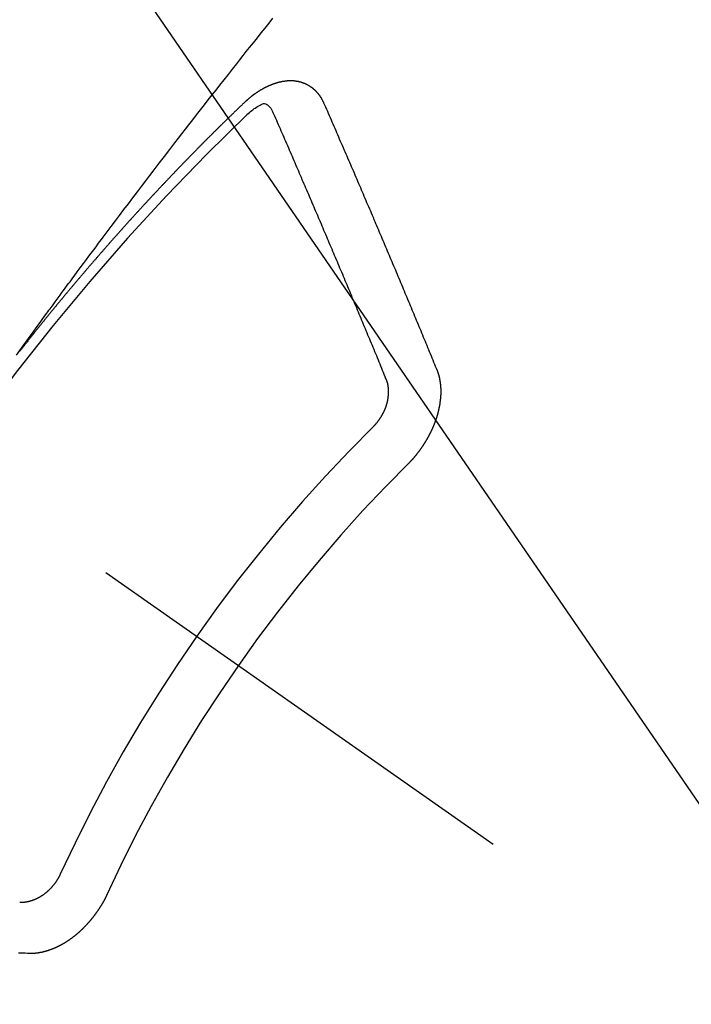
# Model space of a CAD drawing. Extents: x 55896 to 82369, y -11021 to -2151.
# Drawn here: x 73851 to 73860, y -4069 to -4056 of the extents above; entities that cross this region are included whole.
import ezdxf

# ---------------------------------------------------------------- set-up
doc = ezdxf.new("R2010")
doc.units = 0
doc.header["$LTSCALE"] = 50
doc.header["$MEASUREMENT"] = 0
doc.linetypes.add('CENTER2', pattern=[1.125, 0.75, -0.125, 0.125, -0.125])
doc.linetypes.add('HIDDEN', pattern=[0.375, 0.25, -0.125])
doc.layers.get('0').update_dxf_attribs({"linetype": 'CONTINUOUS'})
doc.layers.add('150-機器', color=8, linetype='CONTINUOUS')
doc.layers.add('160-文字', color=254, linetype='CONTINUOUS')
doc.styles.add('KH001', font='txt')
doc.dimstyles.new('KH1xx030', dxfattribs={"dimscale": 30, "dimtxt": 2, "dimasz": 0.6, "dimexe": 0.3, "dimexo": 1.2, "dimgap": 0.5, "dimtad": 3, "dimdec": 1, "dimdsep": 46, "dimlunit": 6, "dimtxsty": 'KH001', "dimblk": 'DOT', "dimcen": 1, "dimdle": 1, "dimclrd": 256, "dimclre": 256, "dimclrt": 256, "dimadec": 0, "dimazin": 0, "dimtfac": 1, "dimtdec": 1, "dimtix": 1, "dimtmove": 2, "dimatfit": 3, "dimldrblk": 'CLOSEDBLANK', "dimfxl": 1, "dimtolj": 1, "dimtzin": 0, "dimlwd": -1, "dimlwe": -1, "dimarcsym": 0})

# ---------------------------------------------------------------- blocks, each defined once
blk = doc.blocks.new('F402_H')
at = {"layer": '150-機器', "color": 13, "linetype": 'CENTER2'}
blk.add_line((0, 0), (244.018, -170.863), dxfattribs=at)
at = {"layer": '150-機器', "color": 13, "linetype": 'HIDDEN'}
for points in [[(218.966, -151.28), (219.012, -151.217), (219.058, -151.155), (219.103, -151.092), (219.135, -151.049), (219.166, -151.007), (219.197, -150.964), (219.228, -150.921), (219.246, -150.896), (219.264, -150.872), (219.282, -150.847), (219.299, -150.823), (219.317, -150.798), (219.335, -150.774), (219.353, -150.749), (219.37, -150.725), (219.384, -150.707), (219.397, -150.688), (219.411, -150.67), (219.424, -150.652), (219.451, -150.615), (219.478, -150.578), (219.505, -150.541), (219.532, -150.504), (219.545, -150.486), (219.559, -150.468), (219.572, -150.45), (219.586, -150.431), (219.603, -150.407), (219.621, -150.383), (219.639, -150.358), (219.657, -150.334), (219.676, -150.31), (219.694, -150.285), (219.712, -150.261), (219.73, -150.237), (219.771, -150.182), (219.811, -150.127), (219.852, -150.072), (219.892, -150.018), (219.924, -149.975), (219.956, -149.933), (219.988, -149.891), (220.019, -149.848), (220.042, -149.817), (220.066, -149.786), (220.089, -149.755), (220.112, -149.723), (220.165, -149.652), (220.219, -149.58), (220.274, -149.509), (220.328, -149.437), (220.387, -149.359), (220.446, -149.281), (220.506, -149.202), (220.565, -149.124), (220.62, -149.052), (220.675, -148.98), (220.73, -148.908), (220.785, -148.836), (220.854, -148.746), (220.923, -148.656), (220.992, -148.566), (221.061, -148.477), (221.108, -148.417), (221.154, -148.358), (221.2, -148.298), (221.246, -148.239), (221.297, -148.173), (221.348, -148.108), (221.399, -148.042), (221.45, -147.977), (221.501, -147.912), (221.552, -147.846), (221.604, -147.781), (221.655, -147.716), (221.711, -147.645), (221.767, -147.575), (221.823, -147.504), (221.878, -147.433), (221.92, -147.38), (221.962, -147.327), (222.004, -147.274), (222.047, -147.221), (222.098, -147.156), (222.15, -147.092), (222.201, -147.027), (222.253, -146.962), (222.305, -146.898), (222.356, -146.834)], [(223.03, -147.952), (223.029, -147.95), (223.028, -147.948), (223.027, -147.946), (223.026, -147.943), (223.024, -147.941), (223.023, -147.939), (223.022, -147.937), (223.021, -147.935), (223.021, -147.932), (223.02, -147.93), (223.018, -147.928), (223.017, -147.926), (223.016, -147.924), (223.014, -147.922), (223.014, -147.919), (223.013, -147.917), (223.012, -147.915), (223.01, -147.913), (223.009, -147.911), (223.008, -147.909), (223.007, -147.907), (223.006, -147.905), (223.005, -147.903), (223.003, -147.9), (223.002, -147.897), (223.001, -147.895), (223, -147.893), (222.999, -147.892), (222.997, -147.889), (222.996, -147.887), (222.995, -147.885), (222.994, -147.883), (222.992, -147.882), (222.991, -147.88), (222.989, -147.877), (222.988, -147.876), (222.987, -147.874), (222.986, -147.872), (222.984, -147.869), (222.983, -147.867), (222.982, -147.866), (222.981, -147.864), (222.98, -147.862), (222.978, -147.859), (222.977, -147.858), (222.975, -147.856), (222.974, -147.854), (222.973, -147.852), (222.971, -147.85), (222.969, -147.849), (222.968, -147.847), (222.967, -147.845), (222.965, -147.842), (222.964, -147.841), (222.963, -147.839), (222.962, -147.837), (222.959, -147.836), (222.958, -147.834), (222.956, -147.832), (222.955, -147.83), (222.954, -147.828), (222.952, -147.827), (222.951, -147.825), (222.949, -147.824), (222.947, -147.821), (222.946, -147.819), (222.945, -147.818), (222.944, -147.816), (222.941, -147.814), (222.94, -147.812), (222.938, -147.811), (222.937, -147.809), (222.935, -147.808), (222.934, -147.806), (222.932, -147.804), (222.931, -147.803), (222.929, -147.801), (222.927, -147.8), (222.926, -147.798), (222.924, -147.797), (222.922, -147.794), (222.921, -147.793), (222.919, -147.792), (222.918, -147.79), (222.916, -147.788), (222.914, -147.787), (222.913, -147.785), (222.911, -147.784), (222.909, -147.782), (222.908, -147.78), (222.906, -147.779), (222.905, -147.778), (222.902, -147.776), (222.901, -147.774), (222.899, -147.773), (222.898, -147.772), (222.895, -147.77), (222.894, -147.768), (222.893, -147.767), (222.891, -147.766), (222.889, -147.764), (222.887, -147.763), (222.885, -147.762), (222.884, -147.76), (222.882, -147.758), (222.88, -147.757), (222.879, -147.756), (222.877, -147.755), (222.874, -147.753), (222.873, -147.752), (222.871, -147.751), (222.869, -147.749), (222.867, -147.748), (222.865, -147.747), (222.864, -147.746), (222.861, -147.744), (222.86, -147.743), (222.858, -147.742), (222.856, -147.741), (222.854, -147.739), (222.852, -147.738), (222.851, -147.737), (222.849, -147.735), (222.847, -147.734), (222.845, -147.732), (222.843, -147.731), (222.842, -147.73), (222.839, -147.729), (222.837, -147.728), (222.835, -147.727), (222.834, -147.726), (222.831, -147.724), (222.83, -147.723), (222.828, -147.723), (222.826, -147.722), (222.823, -147.72), (222.822, -147.719), (222.82, -147.718), (222.818, -147.717), (222.816, -147.715), (222.814, -147.714), (222.812, -147.713), (222.81, -147.713), (222.808, -147.711), (222.806, -147.71), (222.804, -147.71), (222.802, -147.709), (222.8, -147.707), (222.797, -147.707), (222.796, -147.705), (222.794, -147.705), (222.791, -147.703), (222.79, -147.702), (222.787, -147.702), (222.786, -147.701), (222.783, -147.7), (222.781, -147.699), (222.779, -147.698), (222.777, -147.697), (222.776, -147.696), (222.773, -147.695), (222.771, -147.694), (222.769, -147.694), (222.767, -147.693), (222.765, -147.692), (222.762, -147.691), (222.76, -147.69), (222.758, -147.69), (222.756, -147.689), (222.753, -147.688), (222.752, -147.687), (222.75, -147.686), (222.747, -147.686), (222.746, -147.685), (222.743, -147.684), (222.74, -147.684), (222.739, -147.682), (222.737, -147.682), (222.734, -147.682), (222.732, -147.68), (222.73, -147.68), (222.728, -147.679), (222.725, -147.679), (222.724, -147.678), (222.721, -147.678), (222.718, -147.677), (222.716, -147.676), (222.715, -147.675), (222.712, -147.675), (222.71, -147.675), (222.707, -147.674), (222.705, -147.673), (222.703, -147.673), (222.701, -147.672), (222.699, -147.672), (222.697, -147.671), (222.694, -147.67), (222.691, -147.67), (222.689, -147.67), (222.687, -147.669), (222.685, -147.669), (222.683, -147.669), (222.68, -147.668), (222.677, -147.668), (222.675, -147.667), (222.673, -147.667), (222.671, -147.667), (222.669, -147.666), (222.666, -147.666), (222.664, -147.666), (222.662, -147.665), (222.659, -147.664), (222.657, -147.664), (222.655, -147.664), (222.652, -147.663), (222.65, -147.663), (222.648, -147.663), (222.645, -147.663), (222.643, -147.663), (222.641, -147.663), (222.639, -147.662), (222.636, -147.661), (222.633, -147.661), (222.631, -147.661), (222.628, -147.661), (222.626, -147.661), (222.624, -147.66), (222.621, -147.661), (222.619, -147.661), (222.617, -147.66), (222.615, -147.66), (222.612, -147.66), (222.61, -147.66), (222.607, -147.66), (222.605, -147.66), (222.602, -147.66), (222.6, -147.66), (222.597, -147.66), (222.594, -147.659), (222.592, -147.66), (222.589, -147.659), (222.587, -147.659), (222.584, -147.66), (222.582, -147.659), (222.579, -147.66), (222.577, -147.659), (222.574, -147.66), (222.572, -147.66), (222.569, -147.66), (222.567, -147.66), (222.564, -147.66), (222.562, -147.66), (222.559, -147.66), (222.557, -147.66), (222.555, -147.661), (222.553, -147.661), (222.55, -147.661), (222.548, -147.661), (222.545, -147.661), (222.543, -147.662), (222.54, -147.662), (222.538, -147.662), (222.535, -147.663), (222.533, -147.662), (222.53, -147.663), (222.527, -147.663), (222.525, -147.663), (222.522, -147.663), (222.519, -147.664), (222.517, -147.664), (222.515, -147.665), (222.512, -147.665), (222.51, -147.666), (222.507, -147.665), (222.505, -147.666), (222.502, -147.666), (222.499, -147.667), (222.497, -147.666), (222.495, -147.667), (222.492, -147.668), (222.489, -147.668), (222.486, -147.669), (222.484, -147.669), (222.482, -147.669), (222.479, -147.67), (222.477, -147.671), (222.474, -147.671), (222.471, -147.672), (222.468, -147.672), (222.466, -147.673), (222.463, -147.673), (222.461, -147.674), (222.458, -147.675), (222.455, -147.675), (222.453, -147.676), (222.45, -147.676), (222.448, -147.677), (222.445, -147.678), (222.442, -147.678), (222.44, -147.679), (222.438, -147.68), (222.435, -147.68), (222.432, -147.681), (222.429, -147.681), (222.427, -147.682), (222.424, -147.683), (222.422, -147.683), (222.419, -147.684), (222.417, -147.685), (222.414, -147.685), (222.411, -147.686), (222.409, -147.687), (222.406, -147.688), (222.403, -147.689), (222.401, -147.689), (222.399, -147.69), (222.396, -147.691), (222.393, -147.691), (222.39, -147.693), (222.388, -147.694), (222.385, -147.694), (222.383, -147.695), (222.38, -147.696), (222.377, -147.697), (222.375, -147.698), (222.372, -147.698), (222.369, -147.699), (222.367, -147.701), (222.364, -147.701), (222.362, -147.702), (222.359, -147.703), (222.356, -147.704), (222.354, -147.705), (222.351, -147.706), (222.349, -147.708), (222.346, -147.708), (222.343, -147.709), (222.341, -147.71), (222.338, -147.711), (222.336, -147.712), (222.332, -147.713), (222.331, -147.714), (222.328, -147.715), (222.324, -147.716), (222.322, -147.717), (222.319, -147.719), (222.317, -147.72), (222.314, -147.72), (222.312, -147.722), (222.309, -147.722), (222.306, -147.724), (222.304, -147.725), (222.301, -147.727), (222.298, -147.727), (222.296, -147.729), (222.293, -147.73), (222.291, -147.731), (222.288, -147.732), (222.285, -147.734), (222.283, -147.735), (222.28, -147.736), (222.278, -147.737), (222.275, -147.739), (222.273, -147.74), (222.269, -147.741), (222.267, -147.742), (222.264, -147.743), (222.261, -147.745), (222.26, -147.746), (222.256, -147.748), (222.254, -147.749), (222.251, -147.75), (222.249, -147.751), (222.246, -147.753), (222.243, -147.754), (222.241, -147.755), (222.239, -147.757), (222.235, -147.758), (222.233, -147.759), (222.231, -147.761), (222.227, -147.763), (222.225, -147.764), (222.223, -147.766), (222.219, -147.767), (222.218, -147.768), (222.215, -147.77), (222.212, -147.771), (222.21, -147.772), (222.207, -147.774), (222.205, -147.776), (222.201, -147.777), (222.199, -147.778), (222.197, -147.78), (222.193, -147.782), (222.191, -147.783), (222.189, -147.784), (222.186, -147.786), (222.184, -147.788), (222.18, -147.79), (222.178, -147.791), (222.176, -147.792), (222.173, -147.794), (222.17, -147.796), (222.168, -147.798), (222.165, -147.799), (222.163, -147.8), (222.161, -147.802), (222.158, -147.804), (222.155, -147.806), (222.152, -147.807), (222.15, -147.809), (222.147, -147.811), (222.145, -147.812), (222.143, -147.814), (222.14, -147.816), (222.137, -147.817), (222.134, -147.819), (222.132, -147.821), (222.129, -147.823), (222.127, -147.825), (222.124, -147.827), (222.121, -147.829), (222.12, -147.83), (222.117, -147.832), (222.114, -147.833), (222.112, -147.835), (222.109, -147.837), (222.107, -147.839), (222.104, -147.841), (222.102, -147.843), (222.099, -147.845), (222.096, -147.846), (222.093, -147.848), (222.091, -147.85), (222.089, -147.852), (222.087, -147.854), (222.084, -147.856), (222.082, -147.858), (222.079, -147.86), (222.076, -147.862), (222.074, -147.863), (222.071, -147.865), (222.069, -147.867), (222.066, -147.869), (222.064, -147.871), (222.061, -147.874), (222.058, -147.876), (222.056, -147.877), (222.054, -147.88), (222.051, -147.882), (222.049, -147.884), (222.046, -147.886), (222.044, -147.887), (222.041, -147.889), (222.04, -147.892), (222.036, -147.894), (222.034, -147.896), (222.031, -147.898), (222.029, -147.9), (222.027, -147.902), (222.025, -147.904), (222.022, -147.906), (222.019, -147.909), (222.017, -147.911), (222.015, -147.913), (222.012, -147.915), (222.01, -147.917), (222.008, -147.919), (222.005, -147.922), (222.002, -147.924), (222, -147.926), (221.998, -147.928), (221.995, -147.93), (221.992, -147.933), (221.99, -147.935), (221.988, -147.937), (221.986, -147.939), (221.983, -147.941), (221.981, -147.944)], [(221.981, -147.944), (221.974, -147.951), (221.967, -147.957), (221.96, -147.963), (221.954, -147.969), (221.948, -147.976), (221.94, -147.983), (221.934, -147.989), (221.927, -147.995), (221.92, -148.002), (221.913, -148.008), (221.907, -148.015), (221.9, -148.022), (221.893, -148.028), (221.886, -148.034), (221.88, -148.04), (221.873, -148.048), (221.866, -148.054), (221.859, -148.06), (221.853, -148.066), (221.845, -148.073), (221.839, -148.08), (221.833, -148.086), (221.826, -148.093), (221.819, -148.099), (221.812, -148.106), (221.806, -148.113), (221.799, -148.119), (221.792, -148.125), (221.785, -148.132), (221.779, -148.139), (221.772, -148.145), (221.765, -148.151), (221.758, -148.158), (221.752, -148.165), (221.745, -148.171), (221.738, -148.178), (221.732, -148.184), (221.725, -148.191), (221.718, -148.198), (221.711, -148.204), (221.705, -148.211), (221.698, -148.218), (221.691, -148.224), (221.685, -148.23), (221.679, -148.237), (221.671, -148.244), (221.664, -148.25), (221.658, -148.257), (221.651, -148.264), (221.644, -148.27), (221.638, -148.276), (221.632, -148.283), (221.624, -148.29), (221.617, -148.296), (221.611, -148.303), (221.605, -148.309), (221.597, -148.316), (221.591, -148.323), (221.585, -148.329), (221.577, -148.336), (221.571, -148.343), (221.565, -148.349), (221.558, -148.355), (221.551, -148.363), (221.544, -148.369), (221.538, -148.376), (221.531, -148.383), (221.524, -148.389), (221.518, -148.396), (221.512, -148.402), (221.504, -148.409), (221.497, -148.416), (221.491, -148.422), (221.484, -148.429), (221.478, -148.436), (221.471, -148.442), (221.464, -148.449), (221.458, -148.456), (221.451, -148.462), (221.444, -148.469), (221.438, -148.476), (221.431, -148.482), (221.425, -148.489), (221.418, -148.496), (221.411, -148.502), (221.405, -148.509), (221.398, -148.516), (221.392, -148.523), (221.385, -148.529), (221.378, -148.536), (221.372, -148.543), (221.365, -148.549), (221.358, -148.557), (221.352, -148.563), (221.346, -148.57), (221.338, -148.577), (221.331, -148.583), (221.325, -148.59), (221.318, -148.597), (221.312, -148.604), (221.305, -148.61), (221.299, -148.617), (221.292, -148.624), (221.285, -148.63), (221.279, -148.637), (221.272, -148.644), (221.266, -148.65), (221.259, -148.657), (221.253, -148.664), (221.246, -148.67), (221.239, -148.678), (221.233, -148.684), (221.226, -148.692), (221.219, -148.698), (221.213, -148.705), (221.206, -148.712), (221.2, -148.719), (221.193, -148.725), (221.187, -148.732), (221.18, -148.739), (221.174, -148.745), (221.167, -148.752), (221.161, -148.759), (221.153, -148.766), (221.147, -148.773), (221.14, -148.779), (221.134, -148.787), (221.127, -148.793), (221.121, -148.8), (221.114, -148.807), (221.108, -148.814), (221.101, -148.821), (221.095, -148.827), (221.088, -148.834), (221.081, -148.841), (221.074, -148.847), (221.068, -148.855), (221.061, -148.861), (221.055, -148.868), (221.049, -148.876), (221.042, -148.882), (221.035, -148.889), (221.029, -148.896), (221.023, -148.902), (221.015, -148.909), (221.009, -148.916), (221.002, -148.923), (220.996, -148.93), (220.99, -148.937), (220.983, -148.944), (220.977, -148.951), (220.969, -148.958), (220.963, -148.964), (220.957, -148.971), (220.95, -148.978), (220.944, -148.985), (220.937, -148.992), (220.931, -148.999), (220.925, -149.006), (220.917, -149.013), (220.911, -149.019), (220.904, -149.026), (220.898, -149.033), (220.892, -149.041), (220.885, -149.047), (220.879, -149.054), (220.871, -149.061), (220.865, -149.068), (220.859, -149.075), (220.852, -149.081), (220.846, -149.089), (220.84, -149.096), (220.833, -149.102), (220.826, -149.11), (220.82, -149.116), (220.813, -149.123), (220.807, -149.13), (220.801, -149.138), (220.794, -149.144), (220.787, -149.152), (220.781, -149.158), (220.774, -149.165), (220.768, -149.172), (220.762, -149.179), (220.755, -149.186), (220.749, -149.193), (220.742, -149.2), (220.735, -149.207), (220.729, -149.214), (220.723, -149.221), (220.715, -149.228), (220.709, -149.235), (220.704, -149.242), (220.696, -149.249), (220.69, -149.255), (220.684, -149.263), (220.678, -149.27), (220.67, -149.277), (220.664, -149.284), (220.658, -149.291), (220.651, -149.297), (220.645, -149.305), (220.639, -149.312), (220.632, -149.319), (220.625, -149.326), (220.619, -149.333), (220.613, -149.34), (220.607, -149.347), (220.599, -149.354), (220.593, -149.361), (220.587, -149.368), (220.581, -149.375), (220.574, -149.382), (220.568, -149.389), (220.561, -149.396), (220.555, -149.403), (220.548, -149.41), (220.542, -149.417), (220.535, -149.424), (220.529, -149.431), (220.522, -149.438), (220.516, -149.445), (220.509, -149.453), (220.503, -149.459), (220.497, -149.467), (220.49, -149.473), (220.484, -149.481), (220.478, -149.488), (220.471, -149.495), (220.465, -149.502), (220.458, -149.509), (220.452, -149.516), (220.445, -149.523), (220.439, -149.53), (220.433, -149.538), (220.426, -149.544), (220.419, -149.552), (220.414, -149.558), (220.407, -149.566), (220.401, -149.573), (220.394, -149.58), (220.388, -149.587), (220.381, -149.594), (220.375, -149.601), (220.369, -149.609), (220.363, -149.615), (220.356, -149.623), (220.349, -149.63), (220.343, -149.637), (220.336, -149.644), (220.33, -149.651), (220.324, -149.659), (220.318, -149.665), (220.311, -149.673), (220.305, -149.68), (220.298, -149.687), (220.292, -149.694), (220.285, -149.701), (220.279, -149.708), (220.273, -149.716), (220.267, -149.722), (220.26, -149.73), (220.254, -149.737), (220.248, -149.744), (220.241, -149.751), (220.235, -149.758), (220.228, -149.766), (220.222, -149.773), (220.216, -149.78), (220.21, -149.787), (220.203, -149.795), (220.197, -149.801), (220.191, -149.809), (220.185, -149.816), (220.178, -149.823), (220.172, -149.831), (220.165, -149.837), (220.158, -149.845), (220.152, -149.852), (220.146, -149.859), (220.14, -149.866), (220.133, -149.873), (220.127, -149.88), (220.121, -149.888), (220.114, -149.895), (220.108, -149.902), (220.102, -149.91), (220.096, -149.917), (220.089, -149.924), (220.083, -149.931), (220.077, -149.939), (220.071, -149.945), (220.064, -149.953), (220.058, -149.961), (220.052, -149.967), (220.045, -149.975), (220.039, -149.982), (220.033, -149.989), (220.027, -149.996), (220.02, -150.004), (220.014, -150.011), (220.008, -150.018), (220.001, -150.026), (219.995, -150.032), (219.989, -150.04), (219.983, -150.047), (219.976, -150.054), (219.97, -150.062), (219.964, -150.069), (219.957, -150.076), (219.951, -150.083), (219.945, -150.091), (219.939, -150.098), (219.932, -150.105), (219.925, -150.113), (219.92, -150.12), (219.913, -150.127), (219.907, -150.134), (219.9, -150.142), (219.894, -150.149), (219.888, -150.156), (219.882, -150.164), (219.876, -150.171), (219.87, -150.178), (219.863, -150.186), (219.857, -150.193), (219.851, -150.2), (219.845, -150.207), (219.838, -150.215), (219.832, -150.222), (219.826, -150.229), (219.819, -150.237), (219.813, -150.244), (219.807, -150.252), (219.801, -150.259), (219.795, -150.266), (219.788, -150.274), (219.782, -150.28), (219.776, -150.288), (219.769, -150.296), (219.763, -150.302), (219.757, -150.31), (219.752, -150.317), (219.745, -150.325), (219.739, -150.333), (219.733, -150.339), (219.726, -150.347), (219.72, -150.354), (219.714, -150.361), (219.708, -150.37), (219.702, -150.376), (219.695, -150.384), (219.689, -150.392), (219.683, -150.398), (219.676, -150.406), (219.67, -150.413), (219.665, -150.421), (219.658, -150.428), (219.652, -150.435), (219.646, -150.443), (219.64, -150.45), (219.633, -150.457), (219.627, -150.465), (219.621, -150.472), (219.615, -150.48), (219.608, -150.487), (219.602, -150.494), (219.597, -150.502), (219.591, -150.509), (219.584, -150.517), (219.578, -150.524), (219.572, -150.531), (219.566, -150.539), (219.559, -150.547), (219.553, -150.554), (219.547, -150.561), (219.541, -150.569), (219.535, -150.576), (219.529, -150.584), (219.523, -150.591), (219.516, -150.598), (219.511, -150.606), (219.505, -150.613), (219.498, -150.621), (219.491, -150.628), (219.486, -150.636), (219.48, -150.643), (219.473, -150.651), (219.467, -150.658), (219.462, -150.666), (219.456, -150.673), (219.449, -150.68), (219.443, -150.688), (219.437, -150.695), (219.431, -150.703), (219.424, -150.71), (219.419, -150.718), (219.413, -150.725), (219.406, -150.733), (219.4, -150.74), (219.394, -150.748), (219.388, -150.755), (219.382, -150.762), (219.376, -150.77), (219.37, -150.778), (219.364, -150.785), (219.357, -150.792), (219.352, -150.8), (219.345, -150.807), (219.339, -150.815), (219.334, -150.822), (219.327, -150.83), (219.321, -150.837), (219.316, -150.845), (219.309, -150.852), (219.302, -150.86), (219.297, -150.867), (219.291, -150.875), (219.284, -150.883), (219.279, -150.89), (219.273, -150.897), (219.266, -150.905), (219.261, -150.912), (219.254, -150.92), (219.248, -150.928), (219.243, -150.935), (219.236, -150.943), (219.23, -150.951), (219.224, -150.958), (219.218, -150.965), (219.212, -150.973), (219.206, -150.98), (219.2, -150.988), (219.194, -150.996), (219.188, -151.003), (219.182, -151.011), (219.176, -151.018), (219.17, -151.025), (219.164, -151.033), (219.157, -151.041), (219.152, -151.048), (219.146, -151.056), (219.14, -151.064), (219.134, -151.071), (219.128, -151.078), (219.122, -151.087), (219.116, -151.093), (219.11, -151.102), (219.104, -151.109), (219.098, -151.117), (219.092, -151.124), (219.085, -151.132), (219.08, -151.14), (219.074, -151.147), (219.068, -151.155), (219.061, -151.162), (219.056, -151.17), (219.05, -151.177), (219.044, -151.186), (219.038, -151.192), (219.032, -151.2), (219.026, -151.208), (219.021, -151.215), (219.014, -151.223), (219.008, -151.231)], [(222.012, -148.105), (222.028, -148.091), (222.045, -148.077), (222.061, -148.063), (222.077, -148.05), (222.088, -148.041), (222.099, -148.033), (222.109, -148.025), (222.12, -148.018), (222.137, -148.008), (222.153, -147.998), (222.17, -147.989), (222.187, -147.979), (222.198, -147.973), (222.209, -147.967), (222.22, -147.962), (222.232, -147.959), (222.246, -147.96), (222.26, -147.964), (222.273, -147.97), (222.286, -147.978), (222.308, -147.997), (222.326, -148.02), (222.342, -148.045), (222.356, -148.071)], [(224.528, -151.485), (224.517, -151.457), (224.505, -151.43), (224.494, -151.403), (224.483, -151.375), (224.472, -151.347), (224.461, -151.32), (224.449, -151.292), (224.437, -151.264), (224.426, -151.237), (224.415, -151.21), (224.404, -151.182), (224.391, -151.154), (224.38, -151.127), (224.369, -151.1), (224.358, -151.072), (224.346, -151.045), (224.335, -151.016), (224.324, -150.989), (224.312, -150.961), (224.3, -150.933), (224.289, -150.906), (224.278, -150.879), (224.266, -150.851), (224.254, -150.823), (224.243, -150.796), (224.231, -150.768), (224.22, -150.741), (224.208, -150.713), (224.196, -150.685), (224.186, -150.657), (224.174, -150.63), (224.162, -150.602), (224.151, -150.574), (224.139, -150.546), (224.128, -150.519), (224.116, -150.492), (224.104, -150.464), (224.093, -150.436), (224.081, -150.408), (224.07, -150.381), (224.058, -150.353), (224.046, -150.326), (224.035, -150.297), (224.024, -150.27), (224.011, -150.242), (224, -150.214), (223.988, -150.186), (223.977, -150.159), (223.965, -150.131), (223.953, -150.104), (223.941, -150.076), (223.929, -150.048), (223.918, -150.02), (223.906, -149.992), (223.895, -149.965), (223.883, -149.937), (223.87, -149.909), (223.86, -149.881), (223.848, -149.853), (223.836, -149.825), (223.824, -149.798), (223.812, -149.77), (223.8, -149.742), (223.789, -149.714), (223.777, -149.686), (223.765, -149.659), (223.753, -149.631), (223.741, -149.603), (223.729, -149.575), (223.717, -149.547), (223.706, -149.52), (223.694, -149.492), (223.682, -149.464), (223.67, -149.436), (223.659, -149.408), (223.647, -149.38), (223.635, -149.352), (223.623, -149.324), (223.611, -149.296), (223.598, -149.268), (223.587, -149.241), (223.575, -149.213), (223.563, -149.185), (223.551, -149.157), (223.539, -149.129), (223.527, -149.101), (223.515, -149.073), (223.503, -149.045), (223.491, -149.018), (223.479, -148.99), (223.467, -148.962), (223.455, -148.934), (223.443, -148.906), (223.431, -148.877), (223.419, -148.849), (223.407, -148.821), (223.395, -148.793), (223.383, -148.766), (223.371, -148.738), (223.359, -148.71), (223.347, -148.682), (223.335, -148.654), (223.323, -148.626), (223.311, -148.598), (223.298, -148.57), (223.286, -148.542), (223.274, -148.514), (223.261, -148.485), (223.249, -148.458), (223.237, -148.43), (223.225, -148.402), (223.213, -148.374), (223.201, -148.346), (223.189, -148.318), (223.177, -148.29), (223.164, -148.261), (223.152, -148.233), (223.14, -148.205), (223.128, -148.177), (223.116, -148.149), (223.104, -148.121), (223.091, -148.092), (223.079, -148.064), (223.067, -148.036), (223.055, -148.008), (223.042, -147.98), (223.03, -147.952)], [(223.849, -151.591), (223.838, -151.564), (223.827, -151.536), (223.816, -151.509), (223.805, -151.481), (223.793, -151.454), (223.782, -151.426), (223.771, -151.399), (223.76, -151.372), (223.748, -151.344), (223.737, -151.317), (223.726, -151.29), (223.714, -151.262), (223.702, -151.234), (223.691, -151.207), (223.68, -151.179), (223.669, -151.152), (223.657, -151.125), (223.645, -151.097), (223.634, -151.069), (223.623, -151.042), (223.611, -151.015), (223.6, -150.987), (223.588, -150.959), (223.577, -150.932), (223.565, -150.905), (223.554, -150.877), (223.542, -150.849), (223.531, -150.822), (223.52, -150.795), (223.507, -150.767), (223.496, -150.739), (223.485, -150.712), (223.474, -150.684), (223.462, -150.657), (223.45, -150.629), (223.439, -150.602), (223.427, -150.574), (223.416, -150.546), (223.404, -150.519), (223.393, -150.49), (223.382, -150.463), (223.37, -150.435), (223.358, -150.408), (223.346, -150.38), (223.335, -150.352), (223.324, -150.325), (223.312, -150.297), (223.3, -150.27), (223.288, -150.242), (223.277, -150.214), (223.265, -150.186), (223.254, -150.159), (223.241, -150.131), (223.23, -150.104), (223.218, -150.076), (223.207, -150.048), (223.195, -150.02), (223.183, -149.993), (223.171, -149.965), (223.159, -149.937), (223.148, -149.91), (223.136, -149.882), (223.125, -149.854), (223.113, -149.827), (223.1, -149.799), (223.089, -149.771), (223.077, -149.743), (223.066, -149.716), (223.054, -149.688), (223.042, -149.66), (223.03, -149.633), (223.018, -149.605), (223.006, -149.577), (222.995, -149.549), (222.983, -149.521), (222.971, -149.493), (222.959, -149.466), (222.947, -149.438), (222.935, -149.41), (222.923, -149.382), (222.911, -149.354), (222.9, -149.327), (222.888, -149.299), (222.876, -149.271), (222.864, -149.243), (222.852, -149.215), (222.84, -149.188), (222.828, -149.16), (222.816, -149.132), (222.804, -149.104), (222.792, -149.076), (222.78, -149.048), (222.769, -149.021), (222.756, -148.993), (222.744, -148.965), (222.732, -148.937), (222.72, -148.909), (222.708, -148.881), (222.696, -148.853), (222.684, -148.825), (222.672, -148.797), (222.66, -148.769), (222.648, -148.741), (222.636, -148.714), (222.624, -148.686), (222.612, -148.658), (222.6, -148.63), (222.588, -148.602), (222.576, -148.574), (222.564, -148.546), (222.552, -148.518), (222.54, -148.49), (222.527, -148.462), (222.515, -148.434), (222.503, -148.406), (222.49, -148.378), (222.478, -148.35), (222.466, -148.322), (222.454, -148.294), (222.442, -148.266), (222.43, -148.238), (222.417, -148.211), (222.405, -148.183), (222.392, -148.155), (222.38, -148.127), (222.368, -148.099), (222.356, -148.071)], [(224.141, -152.716), (224.143, -152.714), (224.146, -152.711), (224.148, -152.709), (224.151, -152.706), (224.153, -152.704), (224.156, -152.701), (224.158, -152.699), (224.16, -152.697), (224.162, -152.693), (224.165, -152.692), (224.168, -152.689), (224.17, -152.686), (224.173, -152.684), (224.175, -152.681), (224.178, -152.679), (224.179, -152.676), (224.182, -152.673), (224.184, -152.671), (224.187, -152.668), (224.189, -152.666), (224.192, -152.663), (224.194, -152.661), (224.197, -152.658), (224.199, -152.656), (224.202, -152.653), (224.203, -152.65), (224.206, -152.647), (224.208, -152.645), (224.211, -152.642), (224.213, -152.64), (224.215, -152.637), (224.217, -152.634), (224.22, -152.632), (224.222, -152.629), (224.224, -152.626), (224.227, -152.624), (224.229, -152.621), (224.231, -152.618), (224.234, -152.616), (224.236, -152.612), (224.238, -152.61), (224.241, -152.607), (224.243, -152.605), (224.245, -152.602), (224.247, -152.599), (224.25, -152.596), (224.252, -152.593), (224.254, -152.591), (224.256, -152.587), (224.258, -152.585), (224.261, -152.582), (224.263, -152.58), (224.265, -152.577), (224.267, -152.573), (224.269, -152.571), (224.272, -152.568), (224.274, -152.566), (224.276, -152.562), (224.278, -152.559), (224.28, -152.557), (224.282, -152.553), (224.284, -152.551), (224.287, -152.548), (224.289, -152.545), (224.291, -152.543), (224.293, -152.539), (224.295, -152.537), (224.297, -152.534), (224.299, -152.531), (224.301, -152.528), (224.304, -152.525), (224.305, -152.522), (224.308, -152.519), (224.309, -152.516), (224.312, -152.513), (224.314, -152.51), (224.316, -152.507), (224.318, -152.504), (224.32, -152.501), (224.322, -152.498), (224.324, -152.495), (224.326, -152.493), (224.328, -152.489), (224.331, -152.486), (224.332, -152.484), (224.335, -152.48), (224.336, -152.478), (224.339, -152.475), (224.341, -152.472), (224.343, -152.469), (224.344, -152.465), (224.346, -152.463), (224.348, -152.46), (224.35, -152.456), (224.352, -152.454), (224.354, -152.451), (224.356, -152.448), (224.358, -152.445), (224.36, -152.441), (224.362, -152.439), (224.364, -152.435), (224.366, -152.433), (224.368, -152.43), (224.369, -152.426), (224.371, -152.423), (224.373, -152.42), (224.375, -152.418), (224.377, -152.414), (224.379, -152.41), (224.381, -152.408), (224.383, -152.405), (224.384, -152.402), (224.386, -152.398), (224.388, -152.396), (224.39, -152.393), (224.391, -152.389), (224.393, -152.386), (224.395, -152.383), (224.396, -152.38), (224.399, -152.377), (224.401, -152.374), (224.402, -152.371), (224.404, -152.367), (224.405, -152.364), (224.407, -152.361), (224.409, -152.359), (224.411, -152.355), (224.413, -152.351), (224.414, -152.348), (224.416, -152.345), (224.418, -152.343), (224.419, -152.339), (224.421, -152.336), (224.422, -152.333), (224.424, -152.33), (224.426, -152.326), (224.428, -152.323), (224.429, -152.32), (224.431, -152.317), (224.432, -152.314), (224.434, -152.31), (224.435, -152.307), (224.437, -152.304), (224.438, -152.301), (224.441, -152.298), (224.441, -152.295), (224.444, -152.292), (224.445, -152.289), (224.447, -152.285), (224.448, -152.282), (224.449, -152.278), (224.451, -152.276), (224.453, -152.272), (224.454, -152.27), (224.456, -152.266), (224.457, -152.263), (224.459, -152.26), (224.46, -152.256), (224.462, -152.253), (224.463, -152.25), (224.464, -152.246), (224.466, -152.244), (224.468, -152.24), (224.469, -152.237), (224.47, -152.233), (224.472, -152.231), (224.473, -152.227), (224.474, -152.224), (224.476, -152.221), (224.477, -152.218), (224.479, -152.214), (224.48, -152.211), (224.481, -152.208), (224.483, -152.204), (224.484, -152.201), (224.485, -152.198), (224.487, -152.195), (224.488, -152.191), (224.489, -152.188), (224.49, -152.185), (224.492, -152.181), (224.493, -152.178), (224.495, -152.175), (224.496, -152.172), (224.497, -152.169), (224.498, -152.165), (224.499, -152.162), (224.5, -152.159), (224.501, -152.155), (224.503, -152.153), (224.505, -152.149), (224.505, -152.146), (224.506, -152.143), (224.508, -152.139), (224.509, -152.136), (224.51, -152.133), (224.511, -152.129), (224.512, -152.126), (224.513, -152.123), (224.514, -152.119), (224.515, -152.116), (224.516, -152.113), (224.517, -152.11), (224.519, -152.106), (224.519, -152.103), (224.52, -152.1), (224.522, -152.097), (224.523, -152.094), (224.524, -152.091), (224.525, -152.088), (224.526, -152.084), (224.527, -152.081), (224.528, -152.078), (224.529, -152.075), (224.53, -152.071), (224.531, -152.068), (224.532, -152.065), (224.532, -152.061), (224.533, -152.058), (224.534, -152.054), (224.535, -152.051), (224.536, -152.048), (224.537, -152.045), (224.538, -152.042), (224.538, -152.039), (224.54, -152.035), (224.54, -152.032), (224.541, -152.029), (224.542, -152.026), (224.542, -152.022), (224.543, -152.019), (224.544, -152.016), (224.545, -152.013), (224.547, -152.009), (224.547, -152.006), (224.548, -152.003), (224.548, -152), (224.549, -151.997), (224.549, -151.993), (224.55, -151.99), (224.551, -151.987), (224.552, -151.984), (224.552, -151.98), (224.553, -151.977), (224.554, -151.974), (224.554, -151.971), (224.555, -151.968), (224.556, -151.965), (224.556, -151.961), (224.557, -151.958), (224.558, -151.955), (224.558, -151.951), (224.559, -151.948), (224.56, -151.945), (224.56, -151.942), (224.561, -151.939), (224.561, -151.935), (224.562, -151.932), (224.562, -151.929), (224.563, -151.925), (224.563, -151.922), (224.564, -151.919), (224.564, -151.917), (224.565, -151.914), (224.565, -151.91), (224.566, -151.907), (224.566, -151.903), (224.567, -151.9), (224.567, -151.897), (224.567, -151.895), (224.567, -151.891), (224.568, -151.888), (224.568, -151.884), (224.569, -151.881), (224.569, -151.878), (224.57, -151.875), (224.57, -151.872), (224.57, -151.869), (224.571, -151.865), (224.571, -151.863), (224.571, -151.859), (224.572, -151.856), (224.572, -151.853), (224.572, -151.851), (224.572, -151.847), (224.573, -151.844), (224.573, -151.84), (224.573, -151.838), (224.574, -151.835), (224.574, -151.831), (224.574, -151.829), (224.574, -151.825), (224.574, -151.822), (224.575, -151.819), (224.575, -151.816), (224.575, -151.814), (224.575, -151.81), (224.575, -151.806), (224.576, -151.804), (224.576, -151.801), (224.575, -151.798), (224.576, -151.795), (224.576, -151.791), (224.576, -151.788), (224.577, -151.785), (224.576, -151.783), (224.576, -151.779), (224.576, -151.777), (224.577, -151.773), (224.576, -151.771), (224.577, -151.767), (224.576, -151.765), (224.577, -151.761), (224.576, -151.758), (224.577, -151.755), (224.576, -151.753), (224.577, -151.749), (224.576, -151.746), (224.576, -151.744), (224.576, -151.74), (224.576, -151.738), (224.576, -151.734), (224.576, -151.732), (224.576, -151.729), (224.576, -151.725), (224.575, -151.723), (224.576, -151.72), (224.576, -151.717), (224.575, -151.714), (224.575, -151.711), (224.575, -151.708), (224.575, -151.705), (224.575, -151.703), (224.575, -151.699), (224.574, -151.696), (224.574, -151.694), (224.573, -151.691), (224.574, -151.688), (224.574, -151.685), (224.573, -151.682), (224.573, -151.679), (224.572, -151.677), (224.572, -151.673), (224.572, -151.67), (224.572, -151.668), (224.572, -151.665), (224.571, -151.662), (224.571, -151.66), (224.571, -151.656), (224.57, -151.653), (224.57, -151.651), (224.569, -151.648), (224.569, -151.645), (224.569, -151.643), (224.569, -151.64), (224.568, -151.637), (224.568, -151.634), (224.567, -151.632), (224.567, -151.629), (224.566, -151.626), (224.566, -151.623), (224.565, -151.621), (224.565, -151.618), (224.564, -151.615), (224.564, -151.612), (224.563, -151.609), (224.563, -151.607), (224.562, -151.604), (224.562, -151.601), (224.561, -151.598), (224.561, -151.596), (224.56, -151.593), (224.56, -151.59), (224.56, -151.588), (224.559, -151.586), (224.559, -151.583), (224.557, -151.58), (224.557, -151.577), (224.556, -151.574), (224.556, -151.571), (224.555, -151.569), (224.554, -151.567), (224.554, -151.564), (224.553, -151.561), (224.552, -151.559), (224.552, -151.556), (224.551, -151.554), (224.551, -151.551), (224.55, -151.549), (224.549, -151.546), (224.549, -151.543), (224.548, -151.541), (224.547, -151.539), (224.546, -151.537), (224.546, -151.534), (224.545, -151.531), (224.543, -151.528), (224.543, -151.526), (224.542, -151.524), (224.541, -151.521), (224.54, -151.519), (224.54, -151.516), (224.539, -151.514), (224.538, -151.511), (224.537, -151.51), (224.537, -151.507), (224.535, -151.504), (224.534, -151.501), (224.533, -151.499), (224.533, -151.497), (224.532, -151.495), (224.531, -151.492), (224.53, -151.49), (224.53, -151.487), (224.528, -151.485)], [(223.682, -152.223), (223.684, -152.22), (223.687, -152.217), (223.69, -152.215), (223.692, -152.212), (223.695, -152.209), (223.698, -152.206), (223.7, -152.204), (223.703, -152.202), (223.705, -152.198), (223.707, -152.196), (223.71, -152.193), (223.713, -152.19), (223.716, -152.187), (223.718, -152.184), (223.721, -152.182), (223.723, -152.179), (223.725, -152.175), (223.728, -152.173), (223.731, -152.17), (223.732, -152.167), (223.735, -152.164), (223.738, -152.161), (223.74, -152.158), (223.742, -152.155), (223.744, -152.151), (223.747, -152.148), (223.748, -152.146), (223.752, -152.143), (223.754, -152.14), (223.756, -152.136), (223.758, -152.133), (223.761, -152.13), (223.763, -152.127), (223.765, -152.124), (223.767, -152.121), (223.769, -152.118), (223.772, -152.114), (223.774, -152.111), (223.775, -152.107), (223.778, -152.104), (223.78, -152.101), (223.782, -152.098), (223.784, -152.095), (223.786, -152.092), (223.788, -152.088), (223.79, -152.085), (223.792, -152.081), (223.794, -152.077), (223.795, -152.075), (223.798, -152.072), (223.799, -152.068), (223.802, -152.065), (223.804, -152.061), (223.805, -152.058), (223.808, -152.054), (223.808, -152.051), (223.811, -152.048), (223.812, -152.044), (223.815, -152.041), (223.816, -152.037), (223.818, -152.034), (223.819, -152.031), (223.821, -152.027), (223.823, -152.024), (223.824, -152.02), (223.826, -152.016), (223.828, -152.013), (223.829, -152.01), (223.831, -152.006), (223.832, -152.002), (223.834, -152), (223.835, -151.996), (223.837, -151.992), (223.838, -151.988), (223.839, -151.985), (223.841, -151.981), (223.843, -151.978), (223.844, -151.974), (223.845, -151.971), (223.847, -151.967), (223.848, -151.963), (223.849, -151.96), (223.85, -151.956), (223.852, -151.953), (223.853, -151.95), (223.854, -151.946), (223.854, -151.942), (223.856, -151.938), (223.857, -151.934), (223.858, -151.931), (223.86, -151.928), (223.861, -151.925), (223.861, -151.92), (223.863, -151.916), (223.864, -151.913), (223.864, -151.909), (223.865, -151.906), (223.867, -151.902), (223.867, -151.898), (223.868, -151.895), (223.869, -151.892), (223.87, -151.887), (223.871, -151.884), (223.871, -151.881), (223.872, -151.877), (223.872, -151.873), (223.874, -151.869), (223.874, -151.866), (223.875, -151.863), (223.875, -151.858), (223.876, -151.855), (223.877, -151.851), (223.877, -151.847), (223.878, -151.844), (223.878, -151.841), (223.879, -151.836), (223.88, -151.833), (223.88, -151.83), (223.88, -151.826), (223.88, -151.822), (223.881, -151.819), (223.881, -151.815), (223.881, -151.811), (223.882, -151.808), (223.882, -151.804), (223.882, -151.801), (223.883, -151.798), (223.883, -151.793), (223.883, -151.79), (223.883, -151.786), (223.884, -151.782), (223.884, -151.779), (223.884, -151.775), (223.884, -151.772), (223.883, -151.769), (223.883, -151.765), (223.883, -151.762), (223.884, -151.758), (223.884, -151.754), (223.884, -151.751), (223.884, -151.747), (223.883, -151.744), (223.883, -151.741), (223.883, -151.737), (223.883, -151.733), (223.882, -151.73), (223.882, -151.727), (223.882, -151.723), (223.882, -151.72), (223.882, -151.717), (223.881, -151.713), (223.881, -151.71), (223.881, -151.706), (223.88, -151.703), (223.88, -151.699), (223.879, -151.696), (223.879, -151.693), (223.879, -151.69), (223.877, -151.687), (223.877, -151.683), (223.877, -151.68), (223.876, -151.677), (223.876, -151.673), (223.875, -151.671), (223.874, -151.667), (223.873, -151.665), (223.874, -151.661), (223.872, -151.658), (223.872, -151.655), (223.87, -151.651), (223.87, -151.649), (223.869, -151.646), (223.868, -151.643), (223.868, -151.64), (223.866, -151.636), (223.866, -151.634), (223.865, -151.63), (223.864, -151.628), (223.864, -151.625), (223.862, -151.622), (223.861, -151.619), (223.86, -151.616), (223.859, -151.613), (223.858, -151.611), (223.857, -151.608), (223.856, -151.605), (223.855, -151.603), (223.853, -151.599), (223.852, -151.597), (223.851, -151.594), (223.849, -151.591)], [(219.547, -158.129), (219.544, -158.132), (219.543, -158.136), (219.542, -158.139), (219.54, -158.142), (219.538, -158.146), (219.536, -158.149), (219.535, -158.152), (219.534, -158.156), (219.531, -158.16), (219.53, -158.162), (219.528, -158.166), (219.526, -158.169), (219.524, -158.173), (219.522, -158.176), (219.521, -158.179), (219.519, -158.183), (219.517, -158.186), (219.515, -158.19), (219.513, -158.193), (219.511, -158.195), (219.509, -158.199), (219.507, -158.202), (219.505, -158.206), (219.503, -158.209), (219.501, -158.212), (219.498, -158.216), (219.497, -158.218), (219.495, -158.222), (219.493, -158.225), (219.49, -158.228), (219.488, -158.232), (219.486, -158.235), (219.484, -158.238), (219.482, -158.241), (219.48, -158.244), (219.477, -158.247), (219.475, -158.25), (219.473, -158.254), (219.47, -158.256), (219.467, -158.26), (219.465, -158.263), (219.463, -158.265), (219.461, -158.269), (219.459, -158.272), (219.456, -158.275), (219.453, -158.278), (219.451, -158.281), (219.448, -158.284), (219.446, -158.286), (219.444, -158.29), (219.441, -158.292), (219.439, -158.296), (219.436, -158.299), (219.433, -158.302), (219.431, -158.305), (219.428, -158.307), (219.426, -158.31), (219.423, -158.313), (219.421, -158.316), (219.418, -158.319), (219.415, -158.322), (219.413, -158.324), (219.41, -158.326), (219.407, -158.33), (219.404, -158.332), (219.401, -158.335), (219.399, -158.338), (219.396, -158.34), (219.393, -158.343), (219.39, -158.346), (219.388, -158.348), (219.385, -158.351), (219.382, -158.353), (219.379, -158.356), (219.377, -158.358), (219.373, -158.361), (219.371, -158.364), (219.368, -158.367), (219.366, -158.369), (219.362, -158.371), (219.359, -158.374), (219.357, -158.376), (219.354, -158.379), (219.351, -158.381), (219.348, -158.383), (219.345, -158.386), (219.342, -158.387), (219.338, -158.39), (219.335, -158.393), (219.333, -158.394), (219.33, -158.397), (219.327, -158.399), (219.323, -158.401), (219.32, -158.404), (219.318, -158.406), (219.314, -158.408), (219.311, -158.41), (219.308, -158.412), (219.305, -158.414), (219.302, -158.416), (219.299, -158.418), (219.295, -158.42), (219.293, -158.422), (219.289, -158.424), (219.286, -158.426), (219.283, -158.428), (219.28, -158.43), (219.276, -158.432), (219.274, -158.433), (219.27, -158.436), (219.267, -158.437), (219.263, -158.44), (219.26, -158.441), (219.258, -158.443), (219.254, -158.444), (219.25, -158.446), (219.248, -158.448), (219.244, -158.449), (219.241, -158.451), (219.237, -158.453), (219.235, -158.455), (219.231, -158.456), (219.228, -158.457), (219.225, -158.459), (219.221, -158.46), (219.218, -158.461), (219.215, -158.463), (219.211, -158.465), (219.208, -158.467), (219.205, -158.468), (219.201, -158.469), (219.198, -158.47), (219.195, -158.472), (219.191, -158.473), (219.189, -158.474), (219.185, -158.475), (219.182, -158.476), (219.178, -158.477), (219.175, -158.479), (219.172, -158.48), (219.168, -158.481), (219.166, -158.482), (219.162, -158.483), (219.159, -158.484), (219.155, -158.485), (219.152, -158.486), (219.149, -158.487), (219.145, -158.488), (219.143, -158.489), (219.139, -158.49), (219.136, -158.49), (219.132, -158.491), (219.129, -158.493), (219.126, -158.493), (219.122, -158.494), (219.119, -158.494), (219.116, -158.496), (219.113, -158.496), (219.109, -158.496), (219.106, -158.497), (219.103, -158.498), (219.1, -158.498), (219.096, -158.499), (219.094, -158.5), (219.09, -158.5), (219.087, -158.5), (219.084, -158.501), (219.08, -158.501), (219.077, -158.502), (219.074, -158.502), (219.071, -158.502), (219.068, -158.503), (219.065, -158.503), (219.062, -158.503), (219.058, -158.503), (219.056, -158.503), (219.052, -158.503), (219.049, -158.504), (219.046, -158.504), (219.043, -158.503), (219.041, -158.504), (219.037, -158.504), (219.034, -158.504), (219.031, -158.503), (219.028, -158.504), (219.025, -158.504), (219.023, -158.504), (219.019, -158.503), (219.016, -158.503), (219.013, -158.503), (219.01, -158.502)], [(220.167, -158.391), (220.166, -158.394), (220.164, -158.398), (220.162, -158.401), (220.161, -158.404), (220.159, -158.407), (220.158, -158.411), (220.156, -158.413), (220.155, -158.416), (220.153, -158.42), (220.152, -158.423), (220.151, -158.426), (220.149, -158.429), (220.147, -158.433), (220.146, -158.435), (220.144, -158.439), (220.142, -158.441), (220.141, -158.445), (220.139, -158.448), (220.138, -158.452), (220.136, -158.454), (220.135, -158.458), (220.133, -158.46), (220.131, -158.464), (220.13, -158.467), (220.128, -158.47), (220.127, -158.473), (220.124, -158.476), (220.123, -158.479), (220.121, -158.482), (220.12, -158.485), (220.118, -158.489), (220.116, -158.491), (220.115, -158.495), (220.113, -158.497), (220.111, -158.501), (220.11, -158.504), (220.107, -158.507), (220.105, -158.51), (220.104, -158.513), (220.102, -158.517), (220.1, -158.519), (220.099, -158.523), (220.097, -158.525), (220.095, -158.529), (220.093, -158.531), (220.092, -158.535), (220.089, -158.538), (220.088, -158.541), (220.085, -158.544), (220.084, -158.546), (220.082, -158.55), (220.08, -158.553), (220.078, -158.556), (220.076, -158.559), (220.074, -158.562), (220.073, -158.565), (220.071, -158.568), (220.069, -158.571), (220.066, -158.574), (220.065, -158.577), (220.062, -158.58), (220.061, -158.583), (220.059, -158.586), (220.057, -158.59), (220.055, -158.592), (220.053, -158.595), (220.051, -158.598), (220.049, -158.601), (220.047, -158.604), (220.045, -158.607), (220.043, -158.61), (220.041, -158.613), (220.039, -158.616), (220.037, -158.618), (220.035, -158.622), (220.032, -158.625), (220.031, -158.627), (220.028, -158.631), (220.026, -158.634), (220.024, -158.636), (220.022, -158.64), (220.02, -158.642), (220.018, -158.645), (220.016, -158.649), (220.014, -158.651), (220.012, -158.654), (220.01, -158.657), (220.008, -158.66), (220.005, -158.663), (220.004, -158.666), (220.001, -158.668), (219.999, -158.671), (219.997, -158.674), (219.994, -158.677), (219.993, -158.68), (219.99, -158.683), (219.989, -158.686), (219.986, -158.689), (219.983, -158.691), (219.981, -158.694), (219.979, -158.697), (219.977, -158.7), (219.975, -158.703), (219.972, -158.706), (219.97, -158.708), (219.968, -158.711), (219.966, -158.714), (219.963, -158.716), (219.961, -158.72), (219.959, -158.722), (219.957, -158.725), (219.954, -158.727), (219.952, -158.731), (219.95, -158.733), (219.948, -158.736), (219.945, -158.739), (219.943, -158.741), (219.941, -158.745), (219.938, -158.747), (219.936, -158.75), (219.934, -158.753), (219.931, -158.755), (219.929, -158.758), (219.927, -158.76), (219.924, -158.763), (219.923, -158.766), (219.919, -158.769), (219.917, -158.772), (219.915, -158.774), (219.912, -158.777), (219.911, -158.779), (219.908, -158.782), (219.906, -158.785), (219.903, -158.787), (219.901, -158.79), (219.898, -158.792), (219.896, -158.796), (219.893, -158.798), (219.891, -158.801), (219.888, -158.803), (219.886, -158.806), (219.883, -158.808), (219.881, -158.811), (219.879, -158.813), (219.876, -158.816), (219.874, -158.818), (219.871, -158.821), (219.869, -158.823), (219.867, -158.827), (219.864, -158.828), (219.861, -158.831), (219.859, -158.834), (219.856, -158.836), (219.854, -158.839), (219.851, -158.841), (219.849, -158.843), (219.847, -158.847), (219.844, -158.849), (219.842, -158.852), (219.839, -158.854), (219.836, -158.856), (219.834, -158.859), (219.831, -158.861), (219.829, -158.863), (219.826, -158.866), (219.824, -158.869), (219.821, -158.871), (219.818, -158.873), (219.816, -158.876), (219.813, -158.878), (219.81, -158.881), (219.808, -158.883), (219.806, -158.885), (219.803, -158.888), (219.8, -158.89), (219.797, -158.893), (219.796, -158.895), (219.793, -158.898), (219.79, -158.9), (219.787, -158.901), (219.784, -158.904), (219.782, -158.906), (219.78, -158.909), (219.777, -158.911), (219.774, -158.913), (219.771, -158.916), (219.769, -158.918), (219.766, -158.92), (219.763, -158.922), (219.761, -158.925), (219.758, -158.927), (219.756, -158.929), (219.753, -158.931), (219.75, -158.934), (219.748, -158.936), (219.745, -158.938), (219.742, -158.94), (219.739, -158.942), (219.737, -158.944), (219.734, -158.947), (219.731, -158.949), (219.729, -158.95), (219.726, -158.952), (219.723, -158.955), (219.721, -158.957), (219.718, -158.959), (219.715, -158.961), (219.712, -158.963), (219.71, -158.965), (219.707, -158.967), (219.704, -158.97), (219.702, -158.972), (219.699, -158.974), (219.697, -158.975), (219.694, -158.978), (219.691, -158.98), (219.689, -158.982), (219.685, -158.983), (219.683, -158.985), (219.68, -158.988), (219.677, -158.99), (219.674, -158.992), (219.672, -158.993), (219.669, -158.995), (219.666, -158.997), (219.663, -158.999), (219.66, -159.001), (219.658, -159.003), (219.655, -159.005), (219.652, -159.006), (219.649, -159.008), (219.647, -159.01), (219.644, -159.012), (219.641, -159.015), (219.638, -159.016), (219.635, -159.018), (219.633, -159.02), (219.63, -159.022), (219.627, -159.023), (219.624, -159.025), (219.622, -159.027), (219.619, -159.028), (219.616, -159.03), (219.613, -159.032), (219.611, -159.034), (219.608, -159.035), (219.605, -159.037), (219.603, -159.039), (219.599, -159.04), (219.597, -159.042), (219.594, -159.044), (219.591, -159.045), (219.588, -159.047), (219.586, -159.049), (219.582, -159.05), (219.58, -159.052), (219.576, -159.053), (219.574, -159.055), (219.571, -159.057), (219.568, -159.058), (219.566, -159.06), (219.562, -159.061), (219.56, -159.063), (219.558, -159.064), (219.554, -159.066), (219.552, -159.068), (219.548, -159.069), (219.546, -159.071), (219.543, -159.072), (219.541, -159.073), (219.537, -159.074), (219.535, -159.076), (219.531, -159.078), (219.529, -159.08), (219.525, -159.081), (219.524, -159.082), (219.52, -159.083), (219.518, -159.085), (219.514, -159.086), (219.512, -159.087), (219.509, -159.089), (219.506, -159.091), (219.503, -159.092), (219.501, -159.093), (219.498, -159.094), (219.495, -159.096), (219.492, -159.098), (219.489, -159.098), (219.487, -159.1), (219.483, -159.101), (219.481, -159.102), (219.478, -159.104), (219.475, -159.105), (219.473, -159.106), (219.469, -159.107), (219.467, -159.108), (219.464, -159.11), (219.461, -159.111), (219.459, -159.112), (219.455, -159.113), (219.453, -159.114), (219.45, -159.116), (219.447, -159.117), (219.444, -159.117), (219.441, -159.119), (219.439, -159.12), (219.435, -159.121), (219.433, -159.122), (219.43, -159.123), (219.427, -159.124), (219.425, -159.126), (219.422, -159.126), (219.418, -159.128), (219.416, -159.128), (219.413, -159.13), (219.41, -159.13), (219.407, -159.132), (219.404, -159.132), (219.402, -159.133), (219.399, -159.135), (219.396, -159.135), (219.393, -159.136), (219.391, -159.138), (219.388, -159.138), (219.385, -159.139), (219.382, -159.14), (219.38, -159.141), (219.377, -159.142), (219.374, -159.143), (219.371, -159.143), (219.368, -159.144), (219.366, -159.146), (219.363, -159.146), (219.36, -159.147), (219.357, -159.148), (219.354, -159.148), (219.351, -159.149), (219.349, -159.151), (219.346, -159.151), (219.343, -159.152), (219.34, -159.152), (219.338, -159.153), (219.334, -159.154), (219.332, -159.154), (219.33, -159.155), (219.327, -159.156), (219.324, -159.156), (219.321, -159.157), (219.318, -159.158), (219.315, -159.159), (219.312, -159.159), (219.31, -159.16), (219.307, -159.16), (219.305, -159.161), (219.302, -159.162), (219.299, -159.162), (219.296, -159.163), (219.294, -159.163), (219.291, -159.164), (219.288, -159.164), (219.285, -159.165), (219.283, -159.165), (219.28, -159.166), (219.277, -159.166), (219.274, -159.167), (219.271, -159.167), (219.269, -159.168), (219.266, -159.168), (219.263, -159.169), (219.26, -159.169), (219.258, -159.17), (219.255, -159.17), (219.252, -159.171), (219.25, -159.172), (219.248, -159.171), (219.245, -159.172), (219.241, -159.172), (219.239, -159.172), (219.236, -159.173), (219.233, -159.173), (219.231, -159.173), (219.228, -159.173), (219.225, -159.174), (219.223, -159.174), (219.22, -159.174), (219.218, -159.175), (219.215, -159.175), (219.212, -159.175), (219.21, -159.175), (219.207, -159.176), (219.204, -159.176), (219.202, -159.176), (219.199, -159.176), (219.197, -159.176), (219.194, -159.176), (219.192, -159.177), (219.189, -159.176), (219.186, -159.177), (219.184, -159.176), (219.181, -159.177), (219.179, -159.176), (219.176, -159.177), (219.174, -159.177), (219.171, -159.177), (219.169, -159.177), (219.166, -159.177), (219.163, -159.176), (219.16, -159.177), (219.158, -159.176), (219.155, -159.177), (219.153, -159.177), (219.15, -159.177), (219.148, -159.177), (219.145, -159.177), (219.142, -159.176)], [(219.142, -159.176), (219.112, -159.175), (219.083, -159.174), (219.053, -159.173), (219.024, -159.171), (218.994, -159.171)]]:
    blk.add_lwpolyline(points, dxfattribs=at)
for centre, radius, start, end in [((243.713, -170.649), 31.291, 133.8895, 156.1104), ((237.851, -166.545), 20.146, 134.6922, 155.3077), ((237.851, -166.545), 19.474, 134.6922, 155.3077)]:
    blk.add_arc(centre, radius, start, end, dxfattribs=at)
blk = doc.blocks.new('_ClosedBlank')
at = {"color": 0, "linetype": 'ByBlock', "lineweight": -2}
for p, q in [((-1, 0.16667), (0, 0)), ((-1, 0.16667), (-1, -0.16667)), ((0, 0), (-1, -0.16667))]:
    blk.add_line(p, q, dxfattribs=at)
blk = doc.blocks.new('_Dot')
at = {"color": 0, "linetype": 'ByBlock', "lineweight": -2}
blk.add_line((-0.5, 0), (-1, 0), dxfattribs=at)
at = {"color": 0, "linetype": 'ByBlock', "const_width": 0.5}
blk.add_lwpolyline([(-0.25, 0, 1), (0.25, 0, 1)], format="xyb", close=True, dxfattribs=at)

msp = doc.modelspace()

# ---------------------------------------------------------------- block references
at = {"layer": '150-機器'}
msp.add_blockref('F402_H', (73632.18, -3909.423), dxfattribs=at)

# ---------------------------------------------------------------- leaders
at = {"layer": '160-文字', "annotation_type": 0, "has_hookline": 1, "hookline_direction": 0}
for points, text_width in [([(72822.187, -3889.616), (73844.598, -5488.508), (73862.598, -5488.508)], 1240.203), ([(73512.187, -3902.235), (74464.707, -4945.661), (74482.707, -4945.661)], 1398.579), ([(73088.255, -3903.137), (74315.184, -5228.52), (74333.184, -5228.52)], 1630.051)]:
    msp.add_leader(points, dimstyle='KH1xx030', override={"dimgap": 0.5, "dimtad": 1}, dxfattribs=dict(at, text_width=text_width))
at = {"layer": '160-文字'}
msp.add_leader([(73752.187, -3909.616), (74464.707, -4945.661)], dimstyle='KH1xx030', override={"dimgap": 0.5, "dimtad": 1}, dxfattribs=at)

doc.saveas('drawing.dxf')
